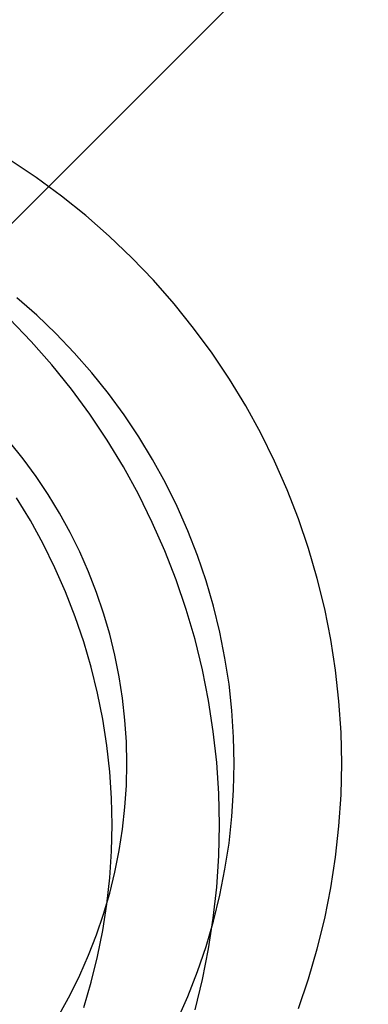
# Model space of a CAD drawing. Units: millimetres. Extents: x 182839 to 183476, y 1664078 to 1664549.
# Drawn here: x 182917 to 182917, y 1664301 to 1664301 of the extents above; entities that cross this region are included whole.
import ezdxf

# ---------------------------------------------------------------- set-up
doc = ezdxf.new("R2010")
doc.units = ezdxf.units.MM
doc.layers.add('PAREDES', color=1, linetype='Continuous')
doc.layers.add('POSTES', color=1, linetype='Continuous')

msp = doc.modelspace()

# ---------------------------------------------------------------- linework, layer by layer
at = {"layer": 'PAREDES', "color": 1, "linetype": 'Continuous', "ltscale": 0.25}
msp.add_line((182916.88268, 1664300.73618), (182921.12532, 1664304.97882), dxfattribs=at)
at = {"layer": 'POSTES', "color": 1, "linetype": 'Continuous', "ltscale": 0.000297656}
for p, q in [((182917.03955, 1664300.89859), (182917.03274, 1664300.90314)), ((182917.04614, 1664300.89375), (182917.03955, 1664300.89859)), ((182917.05252, 1664300.88863), (182917.04614, 1664300.89375)), ((182917.05867, 1664300.88324), (182917.05252, 1664300.88863)), ((182917.06458, 1664300.87758), (182917.05867, 1664300.88324)), ((182917.07024, 1664300.87167), (182917.06458, 1664300.87758)), ((182917.07563, 1664300.86552), (182917.07024, 1664300.87167)), ((182917.03967, 1664300.8625), (182917.03444, 1664300.86709)), ((182917.08075, 1664300.85914), (182917.07563, 1664300.86552)), ((182917.03824, 1664300.85567), (182917.03258, 1664300.86158)), ((182917.0447, 1664300.8577), (182917.03967, 1664300.8625)), ((182917.08559, 1664300.85255), (182917.08075, 1664300.85914)), ((182917.0495, 1664300.85267), (182917.0447, 1664300.8577)), ((182917.04363, 1664300.84952), (182917.03824, 1664300.85567)), ((182917.05409, 1664300.84744), (182917.0495, 1664300.85267)), ((182917.09014, 1664300.84574), (182917.08559, 1664300.85255)), ((182917.04875, 1664300.84314), (182917.04363, 1664300.84952)), ((182917.05844, 1664300.84202), (182917.05409, 1664300.84744)), ((182917.09438, 1664300.83875), (182917.09014, 1664300.84574)), ((182917.05359, 1664300.83655), (182917.04875, 1664300.84314)), ((182917.06255, 1664300.83641), (182917.05844, 1664300.84202)), ((182917.09831, 1664300.83158), (182917.09438, 1664300.83875)), ((182917.05814, 1664300.82974), (182917.05359, 1664300.83655)), ((182917.06642, 1664300.83063), (182917.06255, 1664300.83641)), ((182917.07002, 1664300.82469), (182917.06642, 1664300.83063)), ((182917.10193, 1664300.82424), (182917.09831, 1664300.83158)), ((182917.03613, 1664300.8249), (182917.03254, 1664300.82937)), ((182917.06238, 1664300.82275), (182917.05814, 1664300.82974)), ((182917.03951, 1664300.82028), (182917.03613, 1664300.8249)), ((182917.06631, 1664300.81558), (182917.06238, 1664300.82275)), ((182917.07337, 1664300.81859), (182917.07002, 1664300.82469)), ((182917.10523, 1664300.81675), (182917.10193, 1664300.82424)), ((182917.0427, 1664300.81552), (182917.03951, 1664300.82028)), ((182917.07644, 1664300.81235), (182917.07337, 1664300.81859)), ((182917.03802, 1664300.80869), (182917.03442, 1664300.81463)), ((182917.04567, 1664300.81062), (182917.0427, 1664300.81552)), ((182917.06993, 1664300.80824), (182917.06631, 1664300.81558)), ((182917.10819, 1664300.80913), (182917.10523, 1664300.81675)), ((182917.07924, 1664300.80599), (182917.07644, 1664300.81235)), ((182917.04842, 1664300.8056), (182917.04567, 1664300.81062)), ((182917.04137, 1664300.80259), (182917.03802, 1664300.80869)), ((182917.07323, 1664300.80075), (182917.06993, 1664300.80824)), ((182917.11082, 1664300.80138), (182917.10819, 1664300.80913)), ((182917.05095, 1664300.80047), (182917.04842, 1664300.8056)), ((182917.08176, 1664300.79951), (182917.07924, 1664300.80599)), ((182917.04444, 1664300.79635), (182917.04137, 1664300.80259)), ((182917.05326, 1664300.79523), (182917.05095, 1664300.80047)), ((182917.07619, 1664300.79313), (182917.07323, 1664300.80075)), ((182917.084, 1664300.79292), (182917.08176, 1664300.79951)), ((182917.11311, 1664300.79353), (182917.11082, 1664300.80138)), ((182917.04724, 1664300.78999), (182917.04444, 1664300.79635)), ((182917.05533, 1664300.78989), (182917.05326, 1664300.79523)), ((182917.07882, 1664300.78538), (182917.07619, 1664300.79313)), ((182917.08594, 1664300.78625), (182917.084, 1664300.79292)), ((182917.11506, 1664300.78558), (182917.11311, 1664300.79353)), ((182917.04976, 1664300.78351), (182917.04724, 1664300.78999)), ((182917.05718, 1664300.78447), (182917.05533, 1664300.78989)), ((182917.0876, 1664300.7795), (182917.08594, 1664300.78625)), ((182917.052, 1664300.77692), (182917.04976, 1664300.78351)), ((182917.05878, 1664300.77897), (182917.05718, 1664300.78447)), ((182917.08111, 1664300.77753), (182917.07882, 1664300.78538)), ((182917.11665, 1664300.77756), (182917.11506, 1664300.78558)), ((182917.06014, 1664300.77341), (182917.05878, 1664300.77897)), ((182917.08895, 1664300.77268), (182917.0876, 1664300.7795)), ((182917.05394, 1664300.77025), (182917.052, 1664300.77692)), ((182917.08306, 1664300.76958), (182917.08111, 1664300.77753)), ((182917.1179, 1664300.76947), (182917.11665, 1664300.77756)), ((182917.06126, 1664300.76779), (182917.06014, 1664300.77341)), ((182917.09001, 1664300.7658), (182917.08895, 1664300.77268)), ((182917.0556, 1664300.7635), (182917.05394, 1664300.77025)), ((182917.08465, 1664300.76156), (182917.08306, 1664300.76958)), ((182917.11879, 1664300.76134), (182917.1179, 1664300.76947)), ((182917.06213, 1664300.76213), (182917.06126, 1664300.76779)), ((182917.09077, 1664300.75889), (182917.09001, 1664300.7658)), ((182917.05695, 1664300.75668), (182917.0556, 1664300.7635)), ((182917.06275, 1664300.75644), (182917.06213, 1664300.76213)), ((182917.0859, 1664300.75347), (182917.08465, 1664300.76156)), ((182917.11932, 1664300.75318), (182917.11879, 1664300.76134)), ((182917.09122, 1664300.75195), (182917.09077, 1664300.75889)), ((182917.05801, 1664300.7498), (182917.05695, 1664300.75668)), ((182917.06313, 1664300.75073), (182917.06275, 1664300.75644)), ((182917.08679, 1664300.74534), (182917.0859, 1664300.75347)), ((182917.1195, 1664300.745), (182917.11932, 1664300.75318)), ((182917.06325, 1664300.745), (182917.06313, 1664300.75073)), ((182917.09137, 1664300.745), (182917.09122, 1664300.75195)), ((182917.05877, 1664300.74289), (182917.05801, 1664300.7498)), ((182917.06313, 1664300.73927), (182917.06325, 1664300.745)), ((182917.06325, 1664300.745), (182917.06325, 1664300.745)), ((182917.08732, 1664300.73718), (182917.08679, 1664300.74534)), ((182917.09122, 1664300.73805), (182917.09137, 1664300.745)), ((182917.09137, 1664300.745), (182917.09137, 1664300.745)), ((182917.11932, 1664300.73682), (182917.1195, 1664300.745)), ((182917.1195, 1664300.745), (182917.1195, 1664300.745)), ((182917.05922, 1664300.73595), (182917.05877, 1664300.74289)), ((182917.06275, 1664300.73356), (182917.06313, 1664300.73927)), ((182917.0875, 1664300.729), (182917.08732, 1664300.73718)), ((182917.09077, 1664300.73111), (182917.09122, 1664300.73805)), ((182917.05938, 1664300.729), (182917.05922, 1664300.73595)), ((182917.11879, 1664300.72866), (182917.11932, 1664300.73682)), ((182917.06213, 1664300.72787), (182917.06275, 1664300.73356)), ((182917.09001, 1664300.7242), (182917.09077, 1664300.73111)), ((182917.05922, 1664300.72205), (182917.05938, 1664300.729)), ((182917.05938, 1664300.729), (182917.05938, 1664300.729)), ((182917.06126, 1664300.72221), (182917.06213, 1664300.72787)), ((182917.08732, 1664300.72082), (182917.0875, 1664300.729)), ((182917.0875, 1664300.729), (182917.0875, 1664300.729)), ((182917.1179, 1664300.72053), (182917.11879, 1664300.72866)), ((182917.08895, 1664300.71732), (182917.09001, 1664300.7242)), ((182917.05877, 1664300.71511), (182917.05922, 1664300.72205)), ((182917.06014, 1664300.71659), (182917.06126, 1664300.72221)), ((182917.08679, 1664300.71266), (182917.08732, 1664300.72082)), ((182917.11665, 1664300.71244), (182917.1179, 1664300.72053)), ((182917.05878, 1664300.71103), (182917.06014, 1664300.71659)), ((182917.0876, 1664300.7105), (182917.08895, 1664300.71732)), ((182917.05801, 1664300.7082), (182917.05877, 1664300.71511)), ((182917.0859, 1664300.70453), (182917.08679, 1664300.71266)), ((182917.11506, 1664300.70442), (182917.11665, 1664300.71244)), ((182917.05718, 1664300.70553), (182917.05878, 1664300.71103)), ((182917.08594, 1664300.70375), (182917.0876, 1664300.7105)), ((182917.05695, 1664300.70132), (182917.05801, 1664300.7082)), ((182917.05533, 1664300.70011), (182917.05718, 1664300.70553)), ((182917.084, 1664300.69708), (182917.08594, 1664300.70375)), ((182917.08465, 1664300.69644), (182917.0859, 1664300.70453)), ((182917.11311, 1664300.69647), (182917.11506, 1664300.70442)), ((182917.0556, 1664300.6945), (182917.05695, 1664300.70132)), ((182917.05326, 1664300.69477), (182917.05533, 1664300.70011)), ((182917.08176, 1664300.69049), (182917.084, 1664300.69708)), ((182917.08306, 1664300.68842), (182917.08465, 1664300.69644)), ((182917.11082, 1664300.68862), (182917.11311, 1664300.69647)), ((182917.05095, 1664300.68953), (182917.05326, 1664300.69477)), ((182917.05394, 1664300.68775), (182917.0556, 1664300.6945)), ((182917.04842, 1664300.6844), (182917.05095, 1664300.68953)), ((182917.07924, 1664300.68401), (182917.08176, 1664300.69049)), ((182917.08111, 1664300.68047), (182917.08306, 1664300.68842)), ((182917.10819, 1664300.68087), (182917.11082, 1664300.68862)), ((182917.052, 1664300.68108), (182917.05394, 1664300.68775)), ((182917.04567, 1664300.67938), (182917.04842, 1664300.6844)), ((182917.07644, 1664300.67765), (182917.07924, 1664300.68401))]:
    msp.add_line(p, q, dxfattribs=at)

doc.saveas('drawing.dxf')
